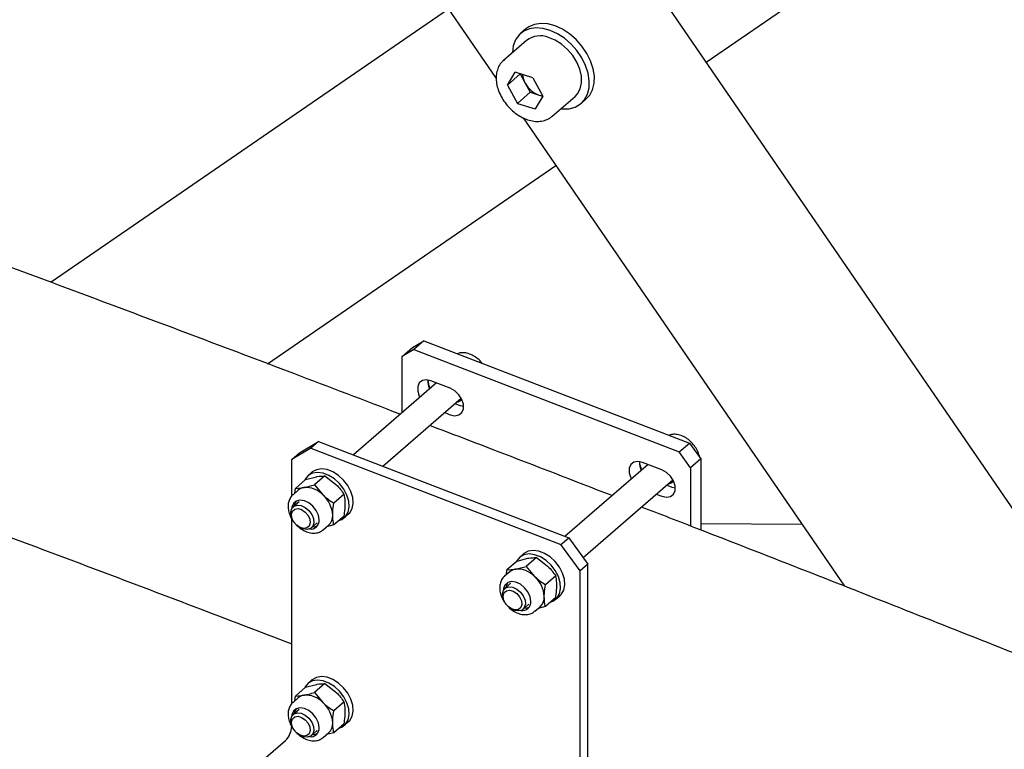
# Model space of a CAD drawing. Units: millimetres. Extents: x 0 to 1260, y 0 to 297.
# Drawn here: x 1138 to 1143, y 163 to 167 of the extents above; entities that cross this region are included whole.
import ezdxf

# ---------------------------------------------------------------- set-up
doc = ezdxf.new("R2010")
doc.units = ezdxf.units.MM
doc.linetypes.add('SLD-Сплошная', pattern=[0])
for name, color, linetype in [('ГОРИЗОНТАЛИ', 5, 'SLD-Сплошная'), ('НИША', 8, 'SLD-Сплошная'), ('ПАНЕЛИ', 7, 'SLD-Сплошная'), ('СТЯЖКИ1', 96, 'SLD-Сплошная')]:
    doc.layers.add(name, color=color, linetype=linetype)

msp = doc.modelspace()

# ---------------------------------------------------------------- linework, layer by layer
at = {"layer": 'ГОРИЗОНТАЛИ', "linetype": 'SLD-Сплошная', "lineweight": 25}
for points, knots in [([(1151.9610594, 165.9903584), (1151.6466673, 166.1288157), (1150.9840774, 166.4206181), (1149.967415, 166.861291), (1148.9124593, 167.3133759), (1147.8527015, 167.7617032), (1146.7883251, 168.2063661), (1145.7193371, 168.6473259), (1144.6457564, 169.0845483), (1143.5677325, 169.5181132), (1142.4848811, 169.9476406), (1141.6583626, 170.2724747), (1141.1913736, 170.4528921), (1141.0883441, 170.4926967)], [0, 0, 0, 0, 0.088642682, 0.186816856, 0.284990996, 0.383165101, 0.481339171, 0.579513206, 0.677687205, 0.775861169, 0.874035096, 0.972208988, 1, 1, 1, 1]), ([(1140.7993542, 169.1369758), (1140.8170131, 169.1301472), (1141.1976545, 168.9829554), (1141.9371962, 168.6918979), (1143.0175821, 168.2635249), (1144.0929717, 167.8309733), (1145.1639623, 167.3948059), (1146.2303422, 166.9548902), (1147.2921277, 166.5112884), (1148.3492335, 166.0639802), (1149.4017532, 165.6130811), (1150.4491676, 165.158247), (1151.2369176, 164.8131295), (1151.6739658, 164.6184673), (1151.7651147, 164.5778694)], [0, 0, 0, 0, 0.004717683, 0.101690722, 0.198663725, 0.295636691, 0.39260962, 0.489582513, 0.58655537, 0.683528191, 0.780500976, 0.877473725, 0.974446438, 1, 1, 1, 1]), ([(1139.7855347, 164.604625), (1139.5938149, 164.6779702), (1139.0370357, 164.8909744), (1138.1104543, 165.2394807), (1137.0061632, 165.6504071), (1135.8973969, 166.0573016), (1134.7844727, 166.4603913), (1133.6673587, 166.859599), (1132.5461069, 167.2549194), (1131.420783, 167.6463643), (1130.2913152, 168.0338064), (1129.1848795, 168.4086101), (1128.4529183, 168.6522392), (1128.1003523, 168.7695887)], [0, 0, 0, 0, 0.050234551, 0.145887669, 0.241540752, 0.3371938, 0.432846812, 0.52849979, 0.624152733, 0.719805641, 0.815458514, 0.911111353, 1, 1, 1, 1]), ([(1127.6589258, 167.4764072), (1127.9864414, 167.3674297), (1128.6924809, 167.1325022), (1129.7722189, 166.766826), (1130.8991115, 166.3804143), (1132.0218458, 165.9899878), (1133.140511, 165.5956911), (1134.255037, 165.1975082), (1135.3653713, 164.7954444), (1136.4715513, 164.3895816), (1137.5732385, 163.9796745), (1138.4822966, 163.637857), (1139.0224711, 163.4312472), (1139.1984392, 163.3639416)], [0, 0, 0, 0, 0.083611517, 0.180244959, 0.276878366, 0.373511737, 0.470145072, 0.566778371, 0.663411634, 0.76004486, 0.85667805, 0.953311204, 1, 1, 1, 1]), ([(1140.9298841, 164.164562), (1140.7221409, 164.2452551), (1140.3946211, 164.3724727), (1140.0651292, 164.4979795), (1139.9446314, 164.5438784)], [0, 0, 0, 0, 0.634292021, 1, 1, 1, 1]), ([(1151.9610593, 159.6009267), (1151.6466672, 159.7393839), (1150.9840773, 160.0311864), (1149.9674148, 160.4718592), (1148.9124592, 160.9239441), (1147.8527014, 161.3722714), (1146.7883249, 161.8169343), (1145.719337, 162.2578941), (1144.6457563, 162.6951165), (1143.5677324, 163.1286815), (1142.4848809, 163.5582089), (1141.6583624, 163.8830429), (1141.1913734, 164.0634603), (1141.088344, 164.1032649)], [0, 0, 0, 0, 0.088642682, 0.186816856, 0.284990996, 0.383165101, 0.481339171, 0.579513206, 0.677687205, 0.775861169, 0.874035096, 0.972208988, 1, 1, 1, 1])]:
    msp.add_open_spline(points, degree=3, knots=knots, dxfattribs=at)
at = {"layer": 'НИША', "linetype": 'SLD-Сплошная', "lineweight": 25}
msp.add_line((1141.4102557, 164.0140773), (1141.9556932, 164.0100331), dxfattribs=at)
at = {"layer": 'ПАНЕЛИ', "linetype": 'SLD-Сплошная', "lineweight": 25}
for p, q in [((1139.7954568, 164.9168276), (1139.8509933, 164.9648352)), ((1139.8509933, 164.9648352), (1139.9133638, 165.0020304)), ((1139.9133638, 165.0020304), (1139.8578273, 164.9540227)), ((1139.9133638, 165.0020304), (1141.3478852, 164.4489859)), ((1139.8578273, 164.9540227), (1139.7954568, 164.9168276)), ((1139.7954568, 164.6132019), (1139.7954568, 164.9168276)), ((1139.8578273, 164.9540227), (1141.2923487, 164.4009783)), ((1139.9812055, 164.7737694), (1139.5319942, 164.385456)), ((1140.0553339, 164.745191), (1139.951383, 164.7852667)), ((1139.6906195, 164.3243019), (1140.1151826, 164.6913086)), ((1140.1108704, 164.650304), (1140.0810479, 164.6618014)), ((1140.1280994, 164.6456934), (1140.1108704, 164.650304)), ((1140.0255114, 164.6137937), (1140.0553339, 164.6022964)), ((1139.2400917, 164.3959243), (1139.3440425, 164.4579162)), ((1139.3440425, 164.4579162), (1139.3023901, 164.4219104)), ((1139.3440425, 164.4579162), (1140.6954032, 163.9369322)), ((1141.2923487, 164.4009783), (1141.3478852, 164.4489859)), ((1141.3478852, 164.4489859), (1141.4102557, 164.3636999)), ((1139.3023901, 164.4219104), (1139.1984393, 164.3599185)), ((1139.1984393, 164.3599185), (1139.2400917, 164.3959243)), ((1139.3023901, 164.4219104), (1140.6537508, 163.9009265)), ((1141.3547192, 164.3156923), (1141.2923487, 164.4009783)), ((1139.1984393, 164.1607759), (1139.1984393, 164.3599185)), ((1141.1246646, 164.3329368), (1140.6754533, 163.9446235)), ((1141.198793, 164.3043585), (1141.0948421, 164.3444342)), ((1141.4102557, 164.3636999), (1141.3547192, 164.3156923)), ((1141.4102557, 164.3636999), (1141.4102557, 163.9786744)), ((1139.2739751, 164.2521411), (1139.3321509, 164.2669275)), ((1139.3082461, 164.2911782), (1139.2860315, 164.2719752)), ((1139.3779259, 164.2709942), (1139.3222945, 164.2229045)), ((1139.3779259, 164.2709942), (1139.4361017, 164.2268518)), ((1141.3547192, 164.3156923), (1141.3547192, 164.0002229)), ((1139.2739751, 164.2521411), (1139.2183437, 164.2040514)), ((1139.3222945, 164.2229045), (1139.3680695, 164.1680425)), ((1140.7730693, 163.8307309), (1141.2586417, 164.250476)), ((1141.2543295, 164.2094715), (1141.224507, 164.2209688)), ((1141.2715585, 164.2048609), (1141.2543295, 164.2094715)), ((1139.2343484, 164.1942527), (1139.2056546, 164.1694488)), ((1139.2151981, 164.1776986), (1139.2183437, 164.2040514)), ((1139.2183437, 164.2040514), (1139.2641187, 164.2081181)), ((1139.4818767, 164.1719897), (1139.4262453, 164.1239001)), ((1141.1689705, 164.1729612), (1141.198793, 164.1614639)), ((1139.2383528, 164.1316226), (1139.2067132, 164.1042722)), ((1139.4818767, 164.0541322), (1139.4262453, 164.0060426)), ((1139.4822211, 164.0450178), (1139.5044357, 164.0642209)), ((1139.1984392, 163.0380323), (1139.1984393, 164.0409509)), ((1139.2014852, 164.0382852), (1139.2038184, 164.0333394)), ((1139.2342025, 163.9981902), (1139.2387588, 163.9951662)), ((1139.304808, 163.9907935), (1139.3364476, 164.0181439)), ((1139.3691459, 163.9803177), (1139.3978397, 164.0051216)), ((1139.4262453, 164.0060426), (1139.3875184, 163.9961994)), ((1140.6537508, 163.9009265), (1140.6954032, 163.9369322)), ((1140.7577017, 163.7587832), (1140.6537508, 163.9009265)), ((1140.6954032, 163.9369322), (1140.7993541, 163.794789)), ((1140.4517052, 163.8503457), (1140.4294906, 163.8311426)), ((1140.4174342, 163.8113086), (1140.3618028, 163.7632189)), ((1140.4174342, 163.8113086), (1140.47561, 163.8260949)), ((1140.521385, 163.8301616), (1140.4657536, 163.782072)), ((1140.521385, 163.8301616), (1140.5795608, 163.7860193)), ((1140.7993541, 163.794789), (1140.7577017, 163.7587832)), ((1140.799354, 162.3540027), (1140.7993541, 163.794789)), ((1140.3778075, 163.7534202), (1140.3491137, 163.7286162)), ((1140.3586572, 163.736866), (1140.3618028, 163.7632189)), ((1140.3618028, 163.7632189), (1140.4075778, 163.7672856)), ((1140.4657536, 163.782072), (1140.5115286, 163.7272099)), ((1140.6253358, 163.7311572), (1140.5697044, 163.6830675)), ((1140.7577016, 162.317997), (1140.7577017, 163.7587832)), ((1140.3818119, 163.69079), (1140.3501723, 163.6634397)), ((1140.3449443, 163.5974527), (1140.3472775, 163.5925069)), ((1140.4482671, 163.549961), (1140.4799067, 163.5773113)), ((1140.6253358, 163.6132997), (1140.5697044, 163.56521)), ((1140.6256802, 163.6041853), (1140.6478948, 163.6233883)), ((1140.3776616, 163.5573577), (1140.3822179, 163.5543336)), ((1140.512605, 163.5394851), (1140.5412988, 163.564289)), ((1140.5697044, 163.56521), (1140.5309775, 163.5553669)), ((1139.3082461, 163.1684346), (1139.2860315, 163.1492316)), ((1139.3779259, 163.1482506), (1139.3222945, 163.1001609)), ((1139.3779259, 163.1482506), (1139.4361017, 163.1041082)), ((1139.2739751, 163.1293975), (1139.2183436, 163.0813078)), ((1139.2739751, 163.1293975), (1139.3321509, 163.1441839)), ((1139.3222945, 163.1001609), (1139.3680695, 163.0452989)), ((1139.2343484, 163.0715091), (1139.2056545, 163.0467052)), ((1139.2151981, 163.054955), (1139.2183436, 163.0813078)), ((1139.2183436, 163.0813078), (1139.2641186, 163.0853745)), ((1139.4818767, 163.0492461), (1139.4262453, 163.0011565)), ((1139.2383528, 163.008879), (1139.2067132, 162.9815286)), ((1139.4822211, 162.9222742), (1139.5044357, 162.9414773)), ((1139.2014852, 162.9155416), (1139.2038184, 162.9105958)), ((1139.304808, 162.8680499), (1139.3364476, 162.8954003)), ((1139.3691459, 162.857574), (1139.3978397, 162.882378)), ((1139.4262453, 162.883299), (1139.3875183, 162.8734558)), ((1139.4818767, 162.9313886), (1139.4262453, 162.883299)), ((1138.9785182, 162.6796244), (1139.1648396, 162.840687)), ((1139.2342025, 162.8754466), (1139.2387588, 162.8724226))]:
    msp.add_line(p, q, dxfattribs=at)
at = {"layer": 'ПАНЕЛИ', "linetype": 'SLD-Сплошная', "lineweight": 25, "flags": 128}
for points in [[(1139.951383, 164.7852667), (1139.9264957, 164.7905526), (1139.9046102, 164.7865833), (1139.8883662, 164.7738377), (1139.8797229, 164.7538529), (1139.8797229, 164.7290395), (1139.8883662, 164.7023903), (1139.8915343, 164.6962546)], [(1140.0553339, 164.6022964), (1140.0802212, 164.5970105), (1140.1021067, 164.6009798), (1140.1183507, 164.6137255), (1140.126994, 164.6337102), (1140.126994, 164.6585236), (1140.1183507, 164.6851728), (1140.1021067, 164.7104434), (1140.0802212, 164.7312876), (1140.0553339, 164.745191)], [(1140.1161303, 164.6895635), (1140.1145256, 164.6892754), (1140.1125011, 164.6889906)], [(1141.0948421, 164.3444342), (1141.0699548, 164.3497201), (1141.0480693, 164.3457508), (1141.0318253, 164.3330051), (1141.023182, 164.3130203), (1141.023182, 164.288207), (1141.0318253, 164.2615578), (1141.0349934, 164.255422)], [(1139.4541051, 164.0301255), (1139.4699539, 164.0365273), (1139.489769, 164.0526383), (1139.5029461, 164.0754006), (1139.5086574, 164.1033842), (1139.5065439, 164.1348307), (1139.4967385, 164.1677642), (1139.4798572, 164.2001154), (1139.4569608, 164.2298515), (1139.4294879, 164.2551041), (1139.3991648, 164.2742866), (1139.3678968, 164.2861934), (1139.3376486, 164.2900767), (1139.3103207, 164.2856922), (1139.2876303, 164.2733156), (1139.271003, 164.2537245), (1139.2672286, 164.2463092)], [(1139.5044357, 164.0642209), (1139.5119836, 164.0718413), (1139.5251608, 164.0946037), (1139.530872, 164.1225873), (1139.5287585, 164.1540338), (1139.5189531, 164.1869673), (1139.5020718, 164.2193185), (1139.4791754, 164.2490546), (1139.4517025, 164.2743072), (1139.4213795, 164.2934896), (1139.3901114, 164.3053965), (1139.3598632, 164.3092797), (1139.3325353, 164.3048953), (1139.3098449, 164.2925187), (1139.3082461, 164.2911782)], [(1141.198793, 164.1614639), (1141.2236802, 164.156178), (1141.2455658, 164.1601472), (1141.2618098, 164.1728929), (1141.2704531, 164.1928777), (1141.2704531, 164.2176911), (1141.2618098, 164.2443402), (1141.2455658, 164.2696109), (1141.2236802, 164.290455), (1141.198793, 164.3043585)], [(1141.2595894, 164.248731), (1141.2579847, 164.2484429), (1141.2559602, 164.248158)], [(1139.2071507, 164.1706986), (1139.2067644, 164.170384), (1139.2056546, 164.1694488)], [(1139.1936167, 164.0767061), (1139.199181, 164.0951158), (1139.2115697, 164.1077863), (1139.2292885, 164.1131894), (1139.2502002, 164.1106733), (1139.2717825, 164.1005415), (1139.2914324, 164.0840161), (1139.3067797, 164.0630903), (1139.3159734, 164.040288), (1139.3179045, 164.0183596), (1139.3123402, 163.9999499), (1139.2999515, 163.9872794), (1139.2822327, 163.9818764), (1139.2613211, 163.9843925), (1139.2397387, 163.9945242), (1139.2387588, 163.9951662)], [(1139.3473039, 164.0338558), (1139.3432808, 164.0590791), (1139.3316474, 164.0846712), (1139.3136645, 164.1078586), (1139.2912807, 164.1261287), (1139.2669217, 164.1375015), (1139.2432272, 164.1407448), (1139.2227647, 164.135507), (1139.2077518, 164.1223558), (1139.1998154, 164.1027162), (1139.1988884, 164.0945756)], [(1139.2014852, 164.0382852), (1139.1955478, 164.0547777), (1139.1936167, 164.0767061)], [(1139.1974042, 164.0646589), (1139.2029172, 164.0812445), (1139.215303, 164.0916847), (1139.2326761, 164.09439), (1139.2523915, 164.0889485), (1139.2714478, 164.0761887), (1139.2869438, 164.0580532), (1139.2965203, 164.0373028), (1139.2987195, 164.0170968), (1139.2932065, 164.0005111), (1139.2808207, 163.9900709), (1139.2634476, 163.9873657), (1139.2437322, 163.9928071), (1139.2246759, 164.0055669), (1139.2091799, 164.0237025), (1139.1996034, 164.0444528), (1139.1974042, 164.0646589)], [(1139.3115608, 163.9966309), (1139.3280114, 163.9981926), (1139.3378676, 164.0019507)], [(1140.5975642, 163.5892929), (1140.613413, 163.5956948), (1140.6332281, 163.6118057), (1140.6464052, 163.6345681), (1140.6521165, 163.6625517), (1140.650003, 163.6939982), (1140.6401976, 163.7269317), (1140.6233163, 163.7592829), (1140.6004199, 163.789019), (1140.572947, 163.8142716), (1140.5426239, 163.833454), (1140.5113559, 163.8453609), (1140.4811077, 163.8492441), (1140.4537798, 163.8448597), (1140.4310893, 163.8324831), (1140.4144621, 163.8128919), (1140.4106877, 163.8054767)], [(1140.6478948, 163.6233883), (1140.6554427, 163.6310088), (1140.6686198, 163.6537711), (1140.6743311, 163.6817547), (1140.6722176, 163.7132012), (1140.6624122, 163.7461347), (1140.6455309, 163.7784859), (1140.6226345, 163.808222), (1140.5951616, 163.8334746), (1140.5648385, 163.8526571), (1140.5335705, 163.8645639), (1140.5033223, 163.8684472), (1140.4759944, 163.8640627), (1140.4533039, 163.8516861), (1140.4517052, 163.8503457)], [(1140.490763, 163.5930232), (1140.4867399, 163.6182466), (1140.4751065, 163.6438386), (1140.4571236, 163.667026), (1140.4347398, 163.6852961), (1140.4103808, 163.696669), (1140.3866863, 163.6999123), (1140.3662238, 163.6946745), (1140.3512109, 163.6815232), (1140.3432745, 163.6618836), (1140.3423486, 163.6537647)], [(1140.3506098, 163.729866), (1140.3502235, 163.7295515), (1140.3491137, 163.7286162)], [(1140.3370758, 163.6358736), (1140.3426401, 163.6542833), (1140.3550288, 163.6669538), (1140.3727476, 163.6723568), (1140.3936592, 163.6698407), (1140.4152416, 163.659709), (1140.4348915, 163.6431836), (1140.4502388, 163.6222578), (1140.4594325, 163.5994555), (1140.4613636, 163.5775271), (1140.4557993, 163.5591174), (1140.4434106, 163.5464469), (1140.4256918, 163.5410438), (1140.4047801, 163.5435599), (1140.3831978, 163.5536917), (1140.3822179, 163.5543336)], [(1140.3449443, 163.5974527), (1140.3390069, 163.6139452), (1140.3370758, 163.6358736)], [(1140.3408633, 163.6238263), (1140.3463763, 163.640412), (1140.3587621, 163.6508522), (1140.3761352, 163.6535574), (1140.3958506, 163.648116), (1140.4149069, 163.6353562), (1140.4304029, 163.6172206), (1140.4399794, 163.5964703), (1140.4421786, 163.5762642), (1140.4366656, 163.5596786), (1140.4242798, 163.5492384), (1140.4069067, 163.5465331), (1140.3871912, 163.5519746), (1140.368135, 163.5647343), (1140.352639, 163.5828699), (1140.3430625, 163.6036202), (1140.3408633, 163.6238263)], [(1140.4550199, 163.5557983), (1140.4714705, 163.55736), (1140.4813571, 163.5611341)], [(1139.4541051, 162.9073819), (1139.4699539, 162.9137837), (1139.489769, 162.9298947), (1139.5029461, 162.952657), (1139.5086574, 162.9806406), (1139.5065439, 163.0120871), (1139.4967384, 163.0450206), (1139.4798572, 163.0773718), (1139.4569608, 163.1071079), (1139.4294879, 163.1323605), (1139.3991648, 163.1515429), (1139.3678968, 163.1634498), (1139.3376485, 163.1673331), (1139.3103206, 163.1629486), (1139.2876302, 163.150572), (1139.271003, 163.1309809), (1139.2672286, 163.1235656)], [(1139.5044357, 162.9414773), (1139.5119836, 162.9490977), (1139.5251607, 162.9718601), (1139.530872, 162.9998437), (1139.5287585, 163.0312902), (1139.5189531, 163.0642237), (1139.5020718, 163.0965749), (1139.4791754, 163.126311), (1139.4517025, 163.1515636), (1139.4213794, 163.170746), (1139.3901114, 163.1826529), (1139.3598631, 163.1865361), (1139.3325352, 163.1821517), (1139.3098448, 163.1697751), (1139.3082461, 163.1684346)], [(1139.2071507, 163.047955), (1139.2067644, 163.0476404), (1139.2056545, 163.0467052)], [(1139.1936167, 162.9539625), (1139.199181, 162.9723722), (1139.2115697, 162.9850427), (1139.2292884, 162.9904458), (1139.2502001, 162.9879297), (1139.2717825, 162.9777979), (1139.2914324, 162.9612725), (1139.3067797, 162.9403467), (1139.3159734, 162.9175444), (1139.3179045, 162.895616), (1139.3123402, 162.8772063), (1139.2999515, 162.8645358), (1139.2822327, 162.8591328), (1139.261321, 162.8616489), (1139.2397387, 162.8717806), (1139.2387588, 162.8724226)], [(1139.3473039, 162.9111122), (1139.3432807, 162.9363355), (1139.3316474, 162.9619276), (1139.3136645, 162.985115), (1139.2912807, 163.0033851), (1139.2669217, 163.0147579), (1139.2432271, 163.0180012), (1139.2227647, 163.0127634), (1139.2077518, 162.9996122), (1139.1998154, 162.9799726), (1139.198892, 162.9719034)], [(1139.2014852, 162.9155416), (1139.1955478, 162.9320341), (1139.1936167, 162.9539625)], [(1139.1974042, 162.9419153), (1139.2029172, 162.9585009), (1139.215303, 162.9689411), (1139.2326761, 162.9716464), (1139.2523915, 162.9662049), (1139.2714478, 162.9534451), (1139.2869438, 162.9353096), (1139.2965203, 162.9145592), (1139.2987195, 162.8943531), (1139.2932065, 162.8777675), (1139.2808206, 162.8673273), (1139.2634476, 162.8646221), (1139.2437321, 162.8700635), (1139.2246759, 162.8828233), (1139.2091799, 162.9009588), (1139.1996034, 162.9217092), (1139.1974042, 162.9419153)], [(1139.3115607, 162.8738873), (1139.3280114, 162.875449), (1139.337898, 162.879223)]]:
    msp.add_lwpolyline(points, dxfattribs=at)
at = {"layer": 'ПАНЕЛИ', "linetype": 'SLD-Сплошная', "lineweight": 25}
for centre, radius, start, end in [((1140.0847115, 164.7920536), 0.1505732, 180.8271206, 199.8835168), ((1140.0312354, 164.7927314), 0.0971234, 181.6839583, 209.9370598), ((1140.0860529, 164.7106676), 0.0410987, 275.9124968, 321.7469719), ((1141.2281706, 164.351221), 0.1505732, 180.8271247, 199.8835167), ((1141.1746945, 164.3518989), 0.0971234, 181.6839583, 209.9370598), ((1141.229512, 164.269835), 0.0410987, 275.9124969, 321.7469599), ((1139.2744014, 164.1471479), 0.0618313, 99.572928, 130.3742973), ((1139.2750746, 164.0816813), 0.1269106, 42.8817895, 94.9523718), ((1139.2626292, 164.0508281), 0.1576606, 3.1936272, 48.0269919), ((1139.2640959, 164.1061901), 0.0507814, 144.9271691, 175.5734007), ((1139.3507487, 164.056081), 0.0693861, 312.7406981, 2.9165353), ((1139.300911, 164.0304662), 0.0465165, 261.5574383, 4.178742), ((1140.4178605, 163.7063153), 0.0618313, 99.572928, 130.3742973), ((1140.4185337, 163.6408487), 0.1269106, 42.8817895, 94.9523718), ((1140.4075466, 163.6653595), 0.0507729, 144.8846393, 175.5747975), ((1140.4060883, 163.6099956), 0.1576606, 3.1936272, 48.0269919), ((1140.4443719, 163.5896327), 0.0465148, 261.5816029, 4.1800599), ((1140.4942078, 163.6152485), 0.0693861, 312.7406981, 2.9165353), ((1139.2744014, 163.0244043), 0.0618313, 99.572928, 130.3742973), ((1139.2750745, 162.9589377), 0.1269106, 42.8817895, 94.9523718), ((1139.2626292, 162.9280845), 0.1576606, 3.1936272, 48.0269919), ((1139.2640875, 162.9834484), 0.0507729, 144.8846392, 175.5747975), ((1139.3507486, 162.9333374), 0.0693861, 312.7406981, 2.9165353), ((1139.0839835, 162.9217375), 0.1144854, 314.9312175, 358.6960842), ((1139.3009171, 162.9077195), 0.0465107, 261.6370003, 4.183077)]:
    msp.add_arc(centre, radius, start, end, dxfattribs=at)
for points, knots in [([(1140.2253178, 164.8817642), (1140.222415, 164.8854823), (1140.213026, 164.8975086), (1140.1927815, 164.9136963), (1140.1664386, 164.9288454), (1140.1390227, 164.9369228), (1140.1145083, 164.938519), (1140.1010727, 164.9337607), (1140.095534, 164.9317991)], [0, 0, 0, 0, 0.086305688, 0.279153855, 0.47280832, 0.667655757, 0.862995651, 1, 1, 1, 1]), ([(1141.4035558, 164.3728615), (1141.4010315, 164.3821332), (1141.3959515, 164.4007927), (1141.3805409, 164.4279714), (1141.360462, 164.4525742), (1141.3363931, 164.4729902), (1141.3098565, 164.4879787), (1141.282493, 164.4960995), (1141.2579656, 164.4976849), (1141.2445312, 164.4929277), (1141.2389931, 164.4909666)], [0, 0, 0, 0, 0.127556037, 0.256706293, 0.386002665, 0.515595527, 0.645730216, 0.776666576, 0.907933863, 1, 1, 1, 1]), ([(1139.3321509, 164.2669275), (1139.3333768, 164.2671456), (1139.3508401, 164.2702526), (1139.3648757, 164.2706369), (1139.3779259, 164.2709942)], [0, 0, 0, 0, 0.070200577, 1, 1, 1, 1]), ([(1139.2641187, 164.2081181), (1139.265357, 164.208347), (1139.2829967, 164.2116065), (1139.3033604, 164.217461), (1139.3222945, 164.2229045)], [0, 0, 0, 0, 0.070200577, 1, 1, 1, 1]), ([(1139.4361017, 164.2268518), (1139.4373277, 164.225673), (1139.4547909, 164.2088804), (1139.4688265, 164.1897641), (1139.4818767, 164.1719897)], [0, 0, 0, 0, 0.070200577, 1, 1, 1, 1]), ([(1139.2078617, 164.1705936), (1139.2068187, 164.1699746), (1139.1989211, 164.1652872), (1139.1891069, 164.1504423), (1139.1801423, 164.1279978), (1139.1781521, 164.1022532), (1139.1824765, 164.0747616), (1139.1937317, 164.0471016), (1139.2051991, 164.0270703), (1139.2138132, 164.0180995), (1139.215158, 164.016699)], [0, 0, 0, 0, 0.02321282, 0.175784261, 0.326055767, 0.47963469, 0.63933899, 0.8035509, 0.969331458, 1, 1, 1, 1]), ([(1139.3680695, 164.1680425), (1139.3693078, 164.1668743), (1139.3869475, 164.1502343), (1139.4073112, 164.1365882), (1139.4262453, 164.1239001)], [0, 0, 0, 0, 0.070200577, 1, 1, 1, 1]), ([(1139.4880771, 164.1184208), (1139.4879851, 164.1236995), (1139.4876425, 164.1433498), (1139.4843123, 164.1598916), (1139.4818767, 164.1719897)], [0, 0, 0, 0, 0.2686336051, 1, 1, 1, 1]), ([(1139.4200449, 164.0596115), (1139.4201369, 164.0650493), (1139.4204796, 164.0852919), (1139.4238097, 164.1075911), (1139.4262453, 164.1239001)], [0, 0, 0, 0, 0.268633605, 1, 1, 1, 1]), ([(1139.4818767, 164.0541322), (1139.4828127, 164.0598885), (1139.486447, 164.0822386), (1139.4873825, 164.1030037), (1139.4880771, 164.1184208)], [0, 0, 0, 0, 0.257551345, 1, 1, 1, 1]), ([(1139.4262453, 164.0060426), (1139.4253093, 164.0101806), (1139.4216751, 164.0262476), (1139.4207395, 164.0453953), (1139.4200449, 164.0596115)], [0, 0, 0, 0, 0.2575513451, 1, 1, 1, 1]), ([(1139.2251553, 164.0060177), (1139.2276368, 164.0032525), (1139.2372094, 163.9925854), (1139.257837, 163.9786695), (1139.2853216, 163.9659652), (1139.3128493, 163.960918), (1139.3379148, 163.9634371), (1139.3574677, 163.9704259), (1139.3663057, 163.9789094), (1139.3696363, 163.9821063)], [0, 0, 0, 0, 0.061609809, 0.2376661538, 0.4154379803, 0.595178837, 0.7538050726, 0.9072238061, 1, 1, 1, 1]), ([(1140.47561, 163.8260949), (1140.4768359, 163.826313), (1140.4942992, 163.82942), (1140.5083347, 163.8298043), (1140.521385, 163.8301616)], [0, 0, 0, 0, 0.070200577, 1, 1, 1, 1]), ([(1140.5795608, 163.7860193), (1140.5807868, 163.7848404), (1140.59825, 163.7680478), (1140.6122856, 163.7489315), (1140.6253358, 163.7311572)], [0, 0, 0, 0, 0.070200577, 1, 1, 1, 1]), ([(1140.4075778, 163.7672856), (1140.4088161, 163.7675144), (1140.4264558, 163.7707739), (1140.4468195, 163.7766284), (1140.4657536, 163.782072)], [0, 0, 0, 0, 0.070200577, 1, 1, 1, 1]), ([(1140.6315362, 163.6775883), (1140.6314442, 163.682867), (1140.6311016, 163.7025172), (1140.6277714, 163.7190591), (1140.6253358, 163.7311572)], [0, 0, 0, 0, 0.2686336051, 1, 1, 1, 1]), ([(1140.3513208, 163.7297611), (1140.3502778, 163.7291421), (1140.3423802, 163.7244546), (1140.3325659, 163.7096097), (1140.3236014, 163.6871653), (1140.3216112, 163.6614206), (1140.3259356, 163.633929), (1140.3371908, 163.6062691), (1140.3486582, 163.5862377), (1140.3572723, 163.5772669), (1140.3586171, 163.5758664)], [0, 0, 0, 0, 0.02321282, 0.175784261, 0.326055767, 0.47963469, 0.63933899, 0.8035509, 0.969331458, 1, 1, 1, 1]), ([(1140.5115286, 163.7272099), (1140.5127669, 163.7260418), (1140.5304066, 163.7094017), (1140.5507703, 163.6957556), (1140.5697044, 163.6830675)], [0, 0, 0, 0, 0.070200577, 1, 1, 1, 1]), ([(1140.563504, 163.6187789), (1140.563596, 163.6242168), (1140.5639387, 163.6444593), (1140.5672688, 163.6667586), (1140.5697044, 163.6830675)], [0, 0, 0, 0, 0.268633605, 1, 1, 1, 1]), ([(1140.6253358, 163.6132997), (1140.6262718, 163.619056), (1140.6299061, 163.641406), (1140.6308416, 163.6621712), (1140.6315362, 163.6775883)], [0, 0, 0, 0, 0.257551345, 1, 1, 1, 1]), ([(1140.5697044, 163.56521), (1140.5687684, 163.5693481), (1140.5651342, 163.585415), (1140.5641986, 163.6045627), (1140.563504, 163.6187789)], [0, 0, 0, 0, 0.2575513451, 1, 1, 1, 1]), ([(1140.3686144, 163.5651851), (1140.3710959, 163.5624199), (1140.3806685, 163.5517529), (1140.401296, 163.537837), (1140.4287807, 163.5251326), (1140.4563084, 163.5200855), (1140.4813739, 163.5226045), (1140.5009268, 163.5295934), (1140.5097648, 163.5380768), (1140.5130954, 163.5412737)], [0, 0, 0, 0, 0.061609809, 0.237666154, 0.41543798, 0.595178837, 0.753805073, 0.907223806, 1, 1, 1, 1]), ([(1139.3321509, 163.1441839), (1139.3333768, 163.144402), (1139.3508401, 163.147509), (1139.3648756, 163.1478933), (1139.3779259, 163.1482506)], [0, 0, 0, 0, 0.070200577, 1, 1, 1, 1]), ([(1139.2641186, 163.0853745), (1139.265357, 163.0856034), (1139.2829967, 163.0888629), (1139.3033603, 163.0947174), (1139.3222945, 163.1001609)], [0, 0, 0, 0, 0.070200577, 1, 1, 1, 1]), ([(1139.4361017, 163.1041082), (1139.4373276, 163.1029293), (1139.4547909, 163.0861368), (1139.4688265, 163.0670205), (1139.4818767, 163.0492461)], [0, 0, 0, 0, 0.070200577, 1, 1, 1, 1]), ([(1139.2078616, 163.04785), (1139.2068187, 163.047231), (1139.1989211, 163.0425436), (1139.1891068, 163.0276987), (1139.1801423, 163.0052542), (1139.178152, 162.9795095), (1139.1824765, 162.952018), (1139.1937317, 162.924358), (1139.2051991, 162.9043267), (1139.2138132, 162.8953559), (1139.215158, 162.8939554)], [0, 0, 0, 0, 0.0232128195, 0.175784261, 0.3260557674, 0.4796346902, 0.6393389895, 0.8035508996, 0.9693314582, 1, 1, 1, 1]), ([(1139.3680695, 163.0452989), (1139.3693078, 163.0441307), (1139.3869475, 163.0274907), (1139.4073112, 163.0138446), (1139.4262453, 163.0011565)], [0, 0, 0, 0, 0.070200577, 1, 1, 1, 1]), ([(1139.4880771, 162.9956772), (1139.4879851, 163.0009559), (1139.4876425, 163.0206062), (1139.4843123, 163.037148), (1139.4818767, 163.0492461)], [0, 0, 0, 0, 0.2686336051, 1, 1, 1, 1]), ([(1139.4200449, 162.9368679), (1139.4201369, 162.9423057), (1139.4204795, 162.9625483), (1139.4238097, 162.9848475), (1139.4262453, 163.0011565)], [0, 0, 0, 0, 0.268633605, 1, 1, 1, 1]), ([(1139.4818767, 162.9313886), (1139.4828127, 162.9371449), (1139.4864469, 162.959495), (1139.4873825, 162.9802601), (1139.4880771, 162.9956772)], [0, 0, 0, 0, 0.257551345, 1, 1, 1, 1]), ([(1139.4262453, 162.883299), (1139.4253093, 162.887437), (1139.4216751, 162.9035039), (1139.4207395, 162.9226517), (1139.4200449, 162.9368679)], [0, 0, 0, 0, 0.2575513451, 1, 1, 1, 1]), ([(1139.2251553, 162.8832741), (1139.2276368, 162.8805089), (1139.2372094, 162.8698418), (1139.2578369, 162.8559259), (1139.2853216, 162.8432216), (1139.3128493, 162.8381744), (1139.3379148, 162.8406935), (1139.3574677, 162.8476823), (1139.3663057, 162.8561658), (1139.3696363, 162.8593627)], [0, 0, 0, 0, 0.061609809, 0.237666154, 0.41543798, 0.595178837, 0.753805073, 0.907223806, 1, 1, 1, 1])]:
    msp.add_open_spline(points, degree=3, knots=knots, dxfattribs=at)
at = {"layer": 'СТЯЖКИ1', "linetype": 'SLD-Сплошная', "lineweight": 25}
for p, q in [((1143.828937, 163.022654), (1140.2408694, 168.2562889)), ((1141.4392835, 166.5082557), (1143.6315682, 168.0156077)), ((1139.8590158, 167.0682932), (1140.3042341, 166.4188879)), ((1140.0463332, 166.7950678), (1137.8978372, 165.3178236)), ((1140.4633589, 166.687396), (1140.4355906, 166.6633922)), ((1140.4682889, 166.625566), (1140.3433317, 166.5175488)), ((1140.3433317, 166.5175488), (1140.347981, 166.5213116)), ((1140.3641907, 166.3841191), (1140.4059071, 166.4532873)), ((1140.501957, 166.4234103), (1140.4059071, 166.4532873)), ((1140.4336114, 166.4441286), (1140.4338862, 166.4445842)), ((1140.4336114, 166.4441286), (1140.3641907, 166.3841191)), ((1140.4336114, 166.4441286), (1140.4607781, 166.3946059)), ((1140.4607781, 166.3946059), (1140.4879449, 166.3450832)), ((1140.501957, 166.4234103), (1140.5562905, 166.3243649)), ((1140.3641907, 166.3841191), (1140.4185243, 166.2850737)), ((1140.4879449, 166.3450832), (1140.4185243, 166.2850737)), ((1140.4879449, 166.3450832), (1140.5359699, 166.3301447)), ((1140.4185243, 166.2850737), (1140.5145742, 166.2551966)), ((1140.5562905, 166.3243649), (1140.5145742, 166.2551966)), ((1140.5359699, 166.3301447), (1140.5560157, 166.3239093)), ((1140.6049178, 166.214939), (1140.729875, 166.3229561)), ((1140.7625732, 166.2851299), (1140.7903415, 166.3091337)), ((1140.4490053, 166.2077215), (1142.1854621, 163.6748871)), ((1140.6049178, 166.214939), (1140.6019654, 166.2124921)), ((1139.0680567, 164.8778683), (1140.6262272, 165.9492216))]:
    msp.add_line(p, q, dxfattribs=at)
at = {"layer": 'СТЯЖКИ1', "linetype": 'SLD-Сплошная', "lineweight": 25, "flags": 128}
for points in [[(1140.7903415, 166.3091337), (1140.8089007, 166.329496), (1140.8246121, 166.3590495), (1140.833176, 166.3936346), (1140.8342826, 166.4320013), (1140.8278921, 166.4727629), (1140.8142355, 166.5144463), (1140.7938062, 166.5555448), (1140.7673427, 166.594573), (1140.7358015, 166.6301205), (1140.7003225, 166.6609023), (1140.6621879, 166.685806), (1140.6227762, 166.7039315), (1140.5835118, 166.7146236), (1140.5458137, 166.717496), (1140.5110444, 166.7124448), (1140.4804607, 166.6996525), (1140.4633589, 166.687396)], [(1140.6528183, 166.2563458), (1140.6615522, 166.2554754), (1140.6979507, 166.2565698), (1140.7307758, 166.2655321), (1140.7588412, 166.2820384), (1140.7811324, 166.3054922), (1140.7968439, 166.3350456), (1140.8054077, 166.3696307), (1140.8065144, 166.4079974), (1140.8001239, 166.4487591), (1140.7864672, 166.4904424), (1140.766038, 166.531541), (1140.7395745, 166.5705692), (1140.7080332, 166.6061167), (1140.6725542, 166.6368985), (1140.6344197, 166.6618022), (1140.595008, 166.6799277), (1140.5557435, 166.6906198), (1140.5180454, 166.6934922), (1140.4832762, 166.688441), (1140.4526924, 166.6756487), (1140.4273996, 166.6555778), (1140.4083119, 166.6289536), (1140.396119, 166.5967385), (1140.3912618, 166.5600967), (1140.3912322, 166.5589556)], [(1140.729875, 166.3229561), (1140.7434086, 166.3374575), (1140.7578037, 166.3642692), (1140.7647771, 166.396224), (1140.7640028, 166.4318278), (1140.755517, 166.4694157), (1140.7397164, 166.5072302), (1140.7173399, 166.543503), (1140.6894339, 166.5765382), (1140.657303, 166.604791), (1140.6224498, 166.6269404), (1140.586504, 166.6419507)], [(1140.5359699, 166.3301447), (1140.5467733, 166.327487), (1140.5551564, 166.3264324)]]:
    msp.add_lwpolyline(points, dxfattribs=at)
at = {"layer": 'СТЯЖКИ1', "linetype": 'SLD-Сплошная', "lineweight": 25}
for centre, radius, start, end in [((1140.5419473, 166.5287743), 0.1216313, 68.5107941, 127.2711324), ((1140.557966, 166.4501191), 0.1119249, 184.8380825, 209.7347702), ((1140.5810939, 166.4588651), 0.1364006, 208.1061383, 250.681457)]:
    msp.add_arc(centre, radius, start, end, dxfattribs=at)
msp.add_open_spline([(1140.3492547, 166.5211003), (1140.3444184, 166.5175443), (1140.3318072, 166.5082713), (1140.3175396, 166.4867032), (1140.3066934, 166.4586833), (1140.3025531, 166.4270497), (1140.304993, 166.3930073), (1140.3141115, 166.3576482), (1140.3295772, 166.3224596), (1140.3507507, 166.2889124), (1140.3767672, 166.2583551), (1140.4066395, 166.2319757), (1140.4392799, 166.2108284), (1140.4735494, 166.1958072), (1140.5081449, 166.1877508), (1140.5418518, 166.1870279), (1140.5723396, 166.1946634), (1140.5925615, 166.2037136), (1140.6004304, 166.2116327), (1140.6012785, 166.2124862)], degree=3, knots=[0, 0, 0, 0, 0.03763622, 0.098142471, 0.158641143, 0.220221982, 0.283207314, 0.347189332, 0.411601358, 0.476063332, 0.540549262, 0.605139549, 0.6699123, 0.734964203, 0.800296867, 0.865509585, 0.929815773, 0.992435942, 1, 1, 1, 1], dxfattribs=at)

doc.saveas('drawing.dxf')
